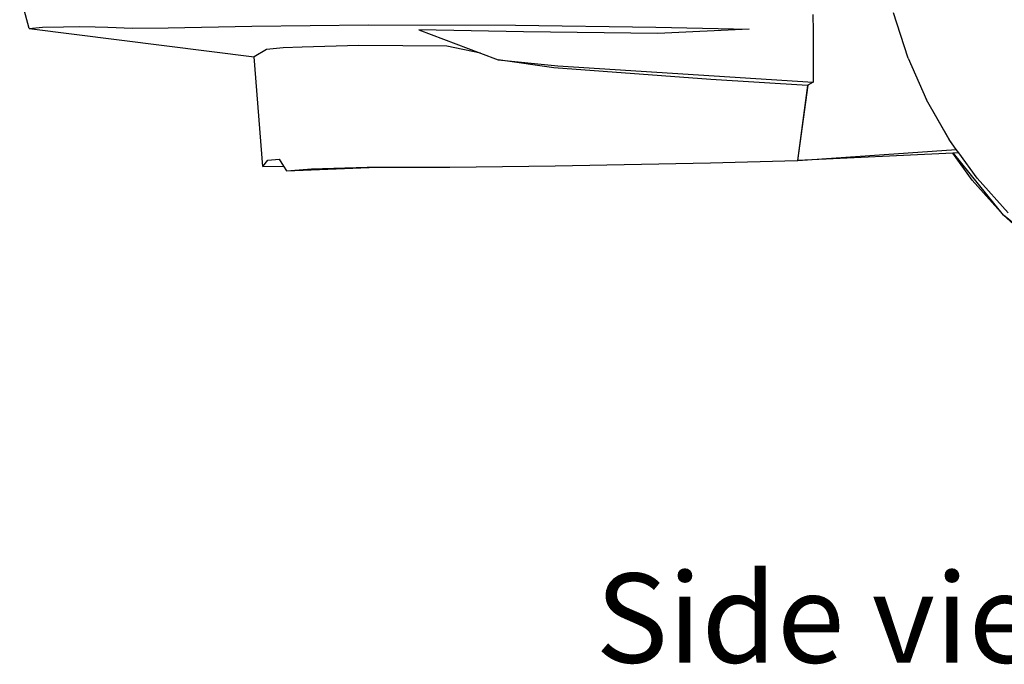
# Model space of a CAD drawing. Units: inches. Extents: x 210 to 662, y 464 to 684.
# Drawn here: x 340 to 372, y 464 to 485 of the extents above; entities that cross this region are included whole.
import ezdxf

# ---------------------------------------------------------------- set-up
doc = ezdxf.new("R2010")
doc.units = ezdxf.units.IN
doc.header["$MEASUREMENT"] = 0
doc.layers.add('Edges', color=7, linetype='Continuous')
doc.styles.get("Standard").update_dxf_attribs({"font": 'verdana.ttf'})

# ---------------------------------------------------------------- blocks, each defined once
blk = doc.blocks.new('(OTHER-CARS)+CHEVY+VOLT rs')
for p, q in [((-96.748, -27.231), (-97.058, -26.086)), ((-71.028, -26.77), (-71.011, -27.313)), ((-67.913, -28.171), (-68.383, -26.714)), ((-89.44, -27.151), (-85.607, -27.111)), ((-85.607, -27.111), (-80.789, -27.125)), ((-80.789, -27.125), (-76.175, -27.181)), ((-96.748, -27.231), (-96.312, -27.185)), ((-96.748, -27.231), (-89.361, -28.154)), ((-96.312, -27.185), (-95.624, -27.171)), ((-95.624, -27.171), (-95.093, -27.168)), ((-95.093, -27.168), (-94.586, -27.179)), ((-94.586, -27.179), (-94.161, -27.189)), ((-94.161, -27.189), (-93.357, -27.215)), ((-93.357, -27.215), (-92.181, -27.208)), ((-92.181, -27.208), (-89.44, -27.151)), ((-80.523, -27.34), (-83.96, -27.276)), ((-83.96, -27.276), (-81.935, -28.034)), ((-76.113, -27.392), (-80.523, -27.34)), ((-76.175, -27.181), (-73.112, -27.255)), ((-73.112, -27.255), (-76.113, -27.392)), ((-71.011, -27.313), (-71.012, -28.994)), ((-85.926, -27.791), (-87.787, -27.842)), ((-83.044, -27.812), (-85.926, -27.791)), ((-88.963, -27.921), (-89.361, -28.154)), ((-88.411, -27.864), (-88.963, -27.921)), ((-87.787, -27.842), (-88.411, -27.864)), ((-81.935, -28.034), (-83.044, -27.812)), ((-81.935, -28.034), (-81.35, -28.253)), ((-89.08, -31.756), (-89.361, -28.154)), ((-81.35, -28.253), (-79.392, -28.454)), ((-79.527, -28.518), (-81.35, -28.253)), ((-67.914, -28.173), (-67.913, -28.171)), ((-67.901, -28.199), (-67.914, -28.173)), ((-67.901, -28.199), (-67.295, -29.57)), ((-74.37, -28.899), (-79.527, -28.518)), ((-79.392, -28.454), (-71.012, -28.994)), ((-71.204, -29.101), (-74.37, -28.899)), ((-71.012, -28.994), (-71.187, -29.091)), ((-71.187, -29.091), (-71.531, -31.561)), ((-71.204, -29.101), (-71.531, -31.561)), ((-71.187, -29.091), (-71.204, -29.101)), ((-66.534, -30.9), (-67.295, -29.57)), ((-66.55, -30.868), (-67.295, -29.57)), ((-66.534, -30.9), (-66.55, -30.868)), ((-66.533, -30.898), (-66.55, -30.868)), ((-66.534, -30.9), (-66.533, -30.898)), ((-66.508, -30.932), (-66.534, -30.9)), ((-66.322, -31.193), (-66.534, -30.9)), ((-66.508, -30.932), (-66.533, -30.898)), ((-66.322, -31.193), (-66.508, -30.932)), ((-71.521, -31.56), (-66.322, -31.193)), ((-66.436, -31.321), (-71.521, -31.56)), ((-66.408, -31.319), (-66.436, -31.321)), ((-65.793, -32.208), (-66.436, -31.321)), ((-66.236, -31.311), (-66.408, -31.319)), ((-64.772, -33.35), (-66.408, -31.319)), ((-66.236, -31.311), (-66.322, -31.193)), ((-65.637, -32.138), (-66.236, -31.311)), ((-89.08, -31.756), (-88.914, -31.55)), ((-88.914, -31.55), (-88.546, -31.512)), ((-88.546, -31.512), (-88.395, -31.749)), ((-79.484, -31.731), (-74.382, -31.632)), ((-74.382, -31.632), (-71.539, -31.561)), ((-71.539, -31.561), (-71.531, -31.561)), ((-71.531, -31.561), (-71.521, -31.56)), ((-89.08, -31.756), (-88.395, -31.749)), ((-88.395, -31.749), (-88.301, -31.897)), ((-88.301, -31.897), (-85.316, -31.777)), ((-88.301, -31.897), (-87.478, -31.832)), ((-87.478, -31.832), (-85.656, -31.777)), ((-85.656, -31.777), (-85.316, -31.777)), ((-85.316, -31.777), (-82.944, -31.773)), ((-82.944, -31.773), (-79.484, -31.731)), ((-65.793, -32.208), (-64.772, -33.35)), ((-64.616, -33.278), (-65.637, -32.138)), ((-63.638, -34.374), (-64.772, -33.35)), ((-62.403, -35.279), (-64.772, -33.35))]:
    blk.add_line(p, q)
blk = doc.blocks.new('Chevy Volt rs')
at = {"layer": 'Edges'}
blk.add_blockref('(OTHER-CARS)+CHEVY+VOLT rs', (-6.037, -78.627), dxfattribs=at)

msp = doc.modelspace()

# ---------------------------------------------------------------- block references
msp.add_blockref('Chevy Volt rs', (443.167, 590.72))

# ---------------------------------------------------------------- texts
msp.add_text('Side view', height=2.9279).set_placement((358.971, 464.066))

doc.saveas('drawing.dxf')
